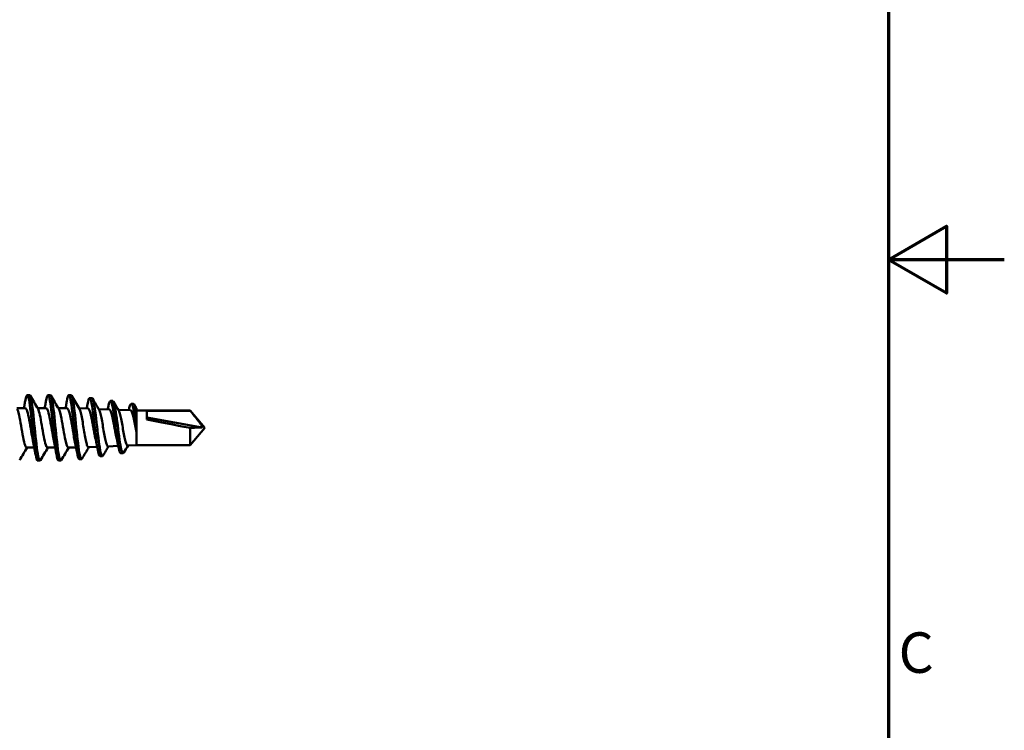
# Model space of a CAD drawing. Units: millimetres. Extents: x 0 to 1835, y -71 to 420.
# Drawn here: x 509 to 594, y 169 to 231 of the extents above; entities that cross this region are included whole.
import ezdxf

# ---------------------------------------------------------------- set-up
doc = ezdxf.new("R2010")
doc.units = ezdxf.units.MM
doc.layers.add('Border (ISO)', color=7, linetype='Continuous', lineweight=70)
doc.layers.add('Visible (ISO)', color=7, linetype='Continuous', lineweight=50)
doc.styles.add('Note Text (ISO)', font='tahoma.ttf')

# ---------------------------------------------------------------- blocks, each defined once
blk = doc.blocks.new('Borders Default Border')
at = {"layer": 'Border (ISO)', "flags": 128}
for points in [[(10, 10), (10, 410), (584, 410), (584, 10), (10, 10)], [(594, 210), (584, 210), (589, 212.887), (589, 207.113), (584, 210)]]:
    blk.add_lwpolyline(points, dxfattribs=at)
at = {"layer": 'Border (ISO)', "insert": (584.859, 173.188), "char_height": 3.5, "attachment_point": 7, "style": 'Note Text (ISO)'}
blk.add_mtext('C', dxfattribs=at)
blk = doc.blocks.new('SF-RS-5.8 x 200')
at = {"layer": 'Visible (ISO)'}
for p, q in [((186.348, 2.83), (186.148, 2.83)), ((188.148, 2.83), (187.948, 2.83)), ((189.948, 2.83), (189.748, 2.83)), ((191.743, 2.577), (191.543, 2.577)), ((193.543, 2.324), (193.343, 2.324)), ((195.342, 2.071), (195.142, 2.071)), ((185.989, 1.7), (185.24, 1.7)), ((187.789, 1.7), (187.04, 1.7)), ((189.589, 1.7), (188.84, 1.7)), ((191.42, 1.667), (190.635, 1.699)), ((193.245, 1.594), (192.33, 1.631)), ((195.07, 1.521), (194.024, 1.563)), ((195.6, 1.295), (195.6, 1.694)), ((200.241, 1.5), (195.6, 1.5)), ((195.6, -0.017), (195.6, 1.295)), ((196.5, 1.479), (196.5, 0.711)), ((196.5, 1.479), (200.241, 1.479)), ((201.288, 0.038), (196.5, 0.9)), ((200.241, 1.5), (200.241, 1.479)), ((201.5, 0), (200.241, 1.5)), ((200.241, 0.006), (200.241, -1.5)), ((201.5, 0), (201.5, 0)), ((195.6, -0.375), (195.6, -0.017)), ((195.6, -0.375), (195.6, -1.5)), ((195.6, -1.5), (195.6, -0.375)), ((201.5, 0), (200.241, -1.5)), ((186.762, -1.7), (186.1, -1.7)), ((188.562, -1.7), (187.9, -1.7)), ((190.375, -1.7), (189.7, -1.7)), ((192.198, -1.636), (191.447, -1.666)), ((194.02, -1.563), (193.14, -1.598)), ((195.6, -1.5), (194.833, -1.531)), ((200.241, -1.5), (195.6, -1.5)), ((192.643, -2.451), (192.443, -2.451)), ((194.442, -2.198), (194.242, -2.198)), ((187.248, -2.83), (187.048, -2.83)), ((189.048, -2.83), (188.848, -2.83)), ((190.843, -2.704), (190.643, -2.704))]:
    blk.add_line(p, q, dxfattribs=at)
blk.add_ellipse((201.745, 0), major_axis=(8.462, -1.479), ratio=0.029871, start_param=4.04906, end_param=4.538956, dxfattribs=at)
for points, knots in [([(187.048, -2.829), (186.96, -2.823), (186.872, -2.406), (186.784, -1.716), (186.685, -0.94), (186.587, 0.152), (186.488, 1.056), (186.389, 1.961), (186.291, 2.647), (186.192, 2.796), (186.117, 2.909), (186.043, 2.716), (185.969, 2.292)], [9.424778, 9.424778, 9.424778, 9.424778, 10.344077, 10.344077, 10.344077, 11.378143, 11.378143, 11.378143, 12.412148, 12.412148, 12.412148, 13.190581, 13.190581, 13.190581, 13.190581]), ([(187.297, -2.787), (187.292, -2.797), (187.286, -2.805), (187.28, -2.811), (187.182, -2.923), (187.083, -2.491), (186.984, -1.715), (186.885, -0.939), (186.787, 0.153), (186.688, 1.058), (186.589, 1.962), (186.49, 2.647), (186.392, 2.797), (186.377, 2.819), (186.362, 2.829), (186.348, 2.828)], [9.251208, 9.251208, 9.251208, 9.251208, 9.31033, 9.31033, 9.31033, 10.344499, 10.344499, 10.344499, 11.378607, 11.378607, 11.378607, 12.412653, 12.412653, 12.412653, 12.566371, 12.566371, 12.566371, 12.566371]), ([(188.848, -2.83), (188.752, -2.827), (188.657, -2.326), (188.562, -1.537), (188.463, -0.717), (188.364, 0.383), (188.266, 1.257), (188.167, 2.132), (188.068, 2.748), (187.969, 2.822), (187.902, 2.872), (187.836, 2.672), (187.769, 2.291)], [3.141593, 3.141593, 3.141593, 3.141593, 4.138382, 4.138382, 4.138382, 5.17282, 5.17282, 5.17282, 6.207196, 6.207196, 6.207196, 6.907395, 6.907395, 6.907395, 6.907395]), ([(189.097, -2.786), (189.084, -2.809), (189.071, -2.823), (189.058, -2.828), (188.96, -2.865), (188.861, -2.356), (188.762, -1.536), (188.663, -0.717), (188.564, 0.384), (188.466, 1.258), (188.367, 2.132), (188.268, 2.748), (188.169, 2.822), (188.162, 2.827), (188.155, 2.83), (188.148, 2.829)], [2.968023, 2.968023, 2.968023, 2.968023, 3.10401, 3.10401, 3.10401, 4.138553, 4.138553, 4.138553, 5.173033, 5.173033, 5.173033, 6.207451, 6.207451, 6.207451, 6.283185, 6.283185, 6.283185, 6.283185]), ([(189.748, 2.83), (189.847, 2.816), (189.946, 2.255), (190.045, 1.417), (190.144, 0.577), (190.244, -0.509), (190.343, -1.335), (190.443, -2.163), (190.542, -2.699), (190.642, -2.704), (190.642, -2.704), (190.643, -2.704), (190.643, -2.704)], [0, 0, 0, 0, 1.037839, 1.037839, 1.037839, 2.078381, 2.078381, 2.078381, 3.121753, 3.121753, 3.121753, 3.126705, 3.126705, 3.126705, 3.126705]), ([(189.948, 2.83), (190.047, 2.816), (190.146, 2.255), (190.245, 1.419), (190.344, 0.58), (190.443, -0.505), (190.543, -1.331), (190.642, -2.159), (190.742, -2.697), (190.841, -2.704), (190.859, -2.705), (190.877, -2.689), (190.896, -2.656)], [0, 0, 0, 0, 1.037039, 1.037039, 1.037039, 2.076813, 2.076813, 2.076813, 3.11945, 3.11945, 3.11945, 3.309076, 3.309076, 3.309076, 3.309076]), ([(191.355, 2.029), (191.425, 2.417), (191.496, 2.62), (191.566, 2.569), (191.669, 2.494), (191.772, 1.887), (191.874, 1.058), (191.977, 0.228), (192.079, -0.789), (192.182, -1.493), (192.269, -2.09), (192.356, -2.442), (192.443, -2.449)], [5.609535, 5.609535, 5.609535, 5.609535, 6.348907, 6.348907, 6.348907, 7.42276, 7.42276, 7.42276, 8.497796, 8.497796, 8.497796, 9.408354, 9.408354, 9.408354, 9.408354]), ([(191.743, 2.577), (191.749, 2.577), (191.755, 2.576), (191.761, 2.572), (191.863, 2.516), (191.966, 1.928), (192.068, 1.108), (192.17, 0.288), (192.273, -0.73), (192.375, -1.446), (192.478, -2.163), (192.58, -2.549), (192.683, -2.427), (192.689, -2.42), (192.695, -2.411), (192.7, -2.401)], [6.267567, 6.267567, 6.267567, 6.267567, 6.329448, 6.329448, 6.329448, 7.401038, 7.401038, 7.401038, 8.473965, 8.473965, 8.473965, 9.548555, 9.548555, 9.548555, 9.609276, 9.609276, 9.609276, 9.609276]), ([(185.861, 1.7), (185.889, 1.848), (185.916, 1.997), (185.951, 2.196), (185.96, 2.246), (185.969, 2.296)], [0.06589528, 0.06589528, 0.06589528, 0.06589528, 0.11238566, 0.11238566, 0.12785269, 0.12785269, 0.12785269, 0.12785269]), ([(187.661, 1.7), (187.689, 1.848), (187.716, 1.997), (187.751, 2.196), (187.76, 2.246), (187.769, 2.296)], [0.06589528, 0.06589528, 0.06589528, 0.06589528, 0.11238566, 0.11238566, 0.12785269, 0.12785269, 0.12785269, 0.12785269]), ([(189.461, 1.7), (189.489, 1.848), (189.516, 1.997), (189.551, 2.196), (189.56, 2.246), (189.569, 2.296)], [0.06589528, 0.06589528, 0.06589528, 0.06589528, 0.11238566, 0.11238566, 0.12785269, 0.12785269, 0.12785269, 0.12785269]), ([(193.14, 1.763), (193.236, 2.266), (193.332, 2.449), (193.427, 2.224), (193.533, 1.976), (193.639, 1.245), (193.744, 0.42), (193.85, -0.404), (193.955, -1.283), (194.061, -1.768), (194.121, -2.046), (194.182, -2.188), (194.242, -2.19)], [11.842836, 11.842836, 11.842836, 11.842836, 12.84389, 12.84389, 12.84389, 13.951066, 13.951066, 13.951066, 15.056103, 15.056103, 15.056103, 15.68965, 15.68965, 15.68965, 15.68965]), ([(193.543, 2.32), (193.567, 2.322), (193.592, 2.298), (193.617, 2.246), (193.722, 2.028), (193.828, 1.324), (193.933, 0.508), (194.038, -0.307), (194.143, -1.196), (194.248, -1.708), (194.334, -2.128), (194.42, -2.279), (194.506, -2.14)], [12.549054, 12.549054, 12.549054, 12.549054, 12.809065, 12.809065, 12.809065, 13.911404, 13.911404, 13.911404, 15.012281, 15.012281, 15.012281, 15.913284, 15.913284, 15.913284, 15.913284]), ([(194.931, 1.523), (194.961, 1.676), (194.992, 1.802), (195.022, 1.893), (195.131, 2.214), (195.24, 2.072), (195.349, 1.558), (195.433, 1.164), (195.516, 0.569), (195.6, -0.017)], [18.091959, 18.091959, 18.091959, 18.091959, 18.412715, 18.412715, 18.412715, 19.552614, 19.552614, 19.552614, 20.42875, 20.42875, 20.42875, 20.42875]), ([(195.342, 2.063), (195.403, 2.062), (195.464, 1.926), (195.525, 1.665), (195.55, 1.559), (195.575, 1.434), (195.6, 1.295)], [18.8301256, 18.8301256, 18.8301256, 18.8301256, 19.4695935, 19.4695935, 19.4695935, 19.7306184, 19.7306184, 19.7306184, 19.7306184]), ([(185.281, 1.627), (185.308, 1.586), (185.334, 1.524), (185.36, 1.442), (185.475, 1.081), (185.59, 0.347), (185.705, -0.323), (185.819, -0.99), (185.934, -1.55), (186.048, -1.672), (186.066, -1.691), (186.083, -1.699), (186.1, -1.698)], [-18.565565, -18.565565, -18.565565, -18.565565, -18.291582, -18.291582, -18.291582, -17.087489, -17.087489, -17.087489, -15.88858, -15.88858, -15.88858, -15.707963, -15.707963, -15.707963, -15.707963]), ([(186.638, -1.083), (186.589, -0.861), (186.54, -0.592), (186.491, -0.306), (186.377, 0.355), (186.264, 1.075), (186.151, 1.435), (186.097, 1.607), (186.043, 1.692), (185.989, 1.691)], [10.300451, 10.300451, 10.300451, 10.300451, 10.814698, 10.814698, 10.814698, 12.000747, 12.000747, 12.000747, 12.566371, 12.566371, 12.566371, 12.566371]), ([(187.081, 1.632), (187.191, 1.448), (187.3, 0.882), (187.41, 0.239), (187.522, -0.422), (187.635, -1.125), (187.747, -1.464), (187.798, -1.618), (187.849, -1.693), (187.9, -1.692)], [-12.28238, -12.28238, -12.28238, -12.28238, -11.13668, -11.13668, -11.13668, -9.957742, -9.957742, -9.957742, -9.424778, -9.424778, -9.424778, -9.424778]), ([(188.438, -1.085), (188.361, -0.734), (188.285, -0.269), (188.208, 0.183), (188.093, 0.862), (187.978, 1.469), (187.863, 1.643), (187.838, 1.681), (187.813, 1.698), (187.789, 1.696)], [4.017266, 4.017266, 4.017266, 4.017266, 4.820361, 4.820361, 4.820361, 6.024601, 6.024601, 6.024601, 6.283185, 6.283185, 6.283185, 6.283185]), ([(188.881, 1.626), (188.957, 1.496), (189.033, 1.201), (189.109, 0.805), (189.221, 0.218), (189.333, -0.557), (189.446, -1.074), (189.531, -1.464), (189.615, -1.689), (189.7, -1.695)], [-5.999195, -5.999195, -5.999195, -5.999195, -5.205806, -5.205806, -5.205806, -4.028688, -4.028688, -4.028688, -3.141593, -3.141593, -3.141593, -3.141593]), ([(190.248, -1.076), (190.211, -0.911), (190.175, -0.722), (190.1, -0.305), (190.061, -0.08), (189.984, 0.368), (189.946, 0.586), (189.869, 0.984), (189.831, 1.161), (189.758, 1.432), (189.724, 1.531), (189.656, 1.666), (189.623, 1.7), (189.589, 1.7)], [0.2085389, 0.2085389, 0.2085389, 0.2085389, 0.273508, 0.273508, 0.341885, 0.341885, 0.410262, 0.410262, 0.4786391, 0.4786391, 0.5387789, 0.5387789, 0.5989187, 0.5989187, 0.5989187, 0.5989187]), ([(190.671, 1.639), (190.683, 1.619), (190.694, 1.595), (190.742, 1.479), (190.777, 1.352), (190.848, 1.033), (190.883, 0.845), (190.954, 0.432), (190.989, 0.211), (191.06, -0.232), (191.096, -0.451), (191.167, -0.858), (191.202, -1.042), (191.273, -1.349), (191.308, -1.47), (191.378, -1.628), (191.412, -1.668), (191.447, -1.666)], [0.0453, 0.0453, 0.0453, 0.0453, 0.0680012, 0.0680012, 0.1358442, 0.1358442, 0.2035288, 0.2035288, 0.2710552, 0.2710552, 0.3384234, 0.3384234, 0.4056333, 0.4056333, 0.4726849, 0.4726849, 0.5373484, 0.5373484, 0.5373484, 0.5373484]), ([(192.07, -1.017), (192.058, -0.963), (192.046, -0.907), (191.995, -0.662), (191.957, -0.456), (191.88, -0.025), (191.842, 0.195), (191.765, 0.619), (191.727, 0.819), (191.65, 1.171), (191.612, 1.32), (191.536, 1.545), (191.498, 1.619), (191.446, 1.661), (191.433, 1.667), (191.42, 1.667)], [1.9452975, 1.9452975, 1.9452975, 1.9452975, 1.9663641, 1.9663641, 2.032509, 2.032509, 2.0988237, 2.0988237, 2.1653081, 2.1653081, 2.2319623, 2.2319623, 2.2987861, 2.2987861, 2.3217991, 2.3217991, 2.3217991, 2.3217991]), ([(192.367, 1.569), (192.38, 1.547), (192.393, 1.518), (192.442, 1.395), (192.478, 1.268), (192.549, 0.954), (192.584, 0.769), (192.655, 0.368), (192.69, 0.155), (192.762, -0.271), (192.797, -0.48), (192.868, -0.865), (192.903, -1.038), (192.974, -1.323), (193.01, -1.434), (193.077, -1.568), (193.108, -1.6), (193.14, -1.598)], [1.1096699, 1.1096699, 1.1096699, 1.1096699, 1.134498, 1.134498, 1.1998091, 1.1998091, 1.264962, 1.264962, 1.3299566, 1.3299566, 1.3947931, 1.3947931, 1.4594713, 1.4594713, 1.5239914, 1.5239914, 1.5811072, 1.5811072, 1.5811072, 1.5811072]), ([(193.889, -0.945), (193.884, -0.922), (193.878, -0.898), (193.834, -0.702), (193.796, -0.508), (193.719, -0.1), (193.681, 0.111), (193.604, 0.521), (193.566, 0.716), (193.489, 1.065), (193.451, 1.214), (193.374, 1.446), (193.336, 1.526), (193.28, 1.584), (193.263, 1.593), (193.245, 1.594)], [0.9222287, 0.9222287, 0.9222287, 0.9222287, 0.9311185, 0.9311185, 0.9945492, 0.9945492, 1.0581495, 1.0581495, 1.1219194, 1.1219194, 1.1858589, 1.1858589, 1.249968, 1.249968, 1.2794655, 1.2794655, 1.2794655, 1.2794655]), ([(194.063, 1.499), (194.078, 1.473), (194.094, 1.44), (194.145, 1.306), (194.18, 1.179), (194.252, 0.867), (194.287, 0.686), (194.358, 0.297), (194.393, 0.091), (194.465, -0.316), (194.5, -0.515), (194.571, -0.877), (194.606, -1.038), (194.678, -1.3), (194.713, -1.399), (194.777, -1.508), (194.805, -1.532), (194.833, -1.531)], [2.1327923, 2.1327923, 2.1327923, 2.1327923, 2.1604928, 2.1604928, 2.2232731, 2.2232731, 2.2858952, 2.2858952, 2.3483593, 2.3483593, 2.4106653, 2.4106653, 2.4728131, 2.4728131, 2.5348028, 2.5348028, 2.5836225, 2.5836225, 2.5836225, 2.5836225]), ([(195.6, -0.375), (195.561, -0.182), (195.523, 0.019), (195.446, 0.414), (195.408, 0.605), (195.331, 0.949), (195.293, 1.1), (195.216, 1.34), (195.178, 1.427), (195.116, 1.505), (195.093, 1.52), (195.07, 1.521)], [0, 0, 0, 0, 0.0608883, 0.0608883, 0.121946, 0.121946, 0.1831732, 0.1831732, 0.2445698, 0.2445698, 0.2813749, 0.2813749, 0.2813749, 0.2813749])]:
    blk.add_open_spline(points, degree=3, knots=knots, dxfattribs=at)
for points in [[(186.397, 2.787), (186.624, 2.401), (186.851, 2.015), (187.081, 1.632)], [(188.197, 2.787), (188.424, 2.401), (188.651, 2.015), (188.881, 1.632)], [(189.748, 2.83), (189.688, 2.83), (189.628, 2.632), (189.569, 2.29)], [(189.993, 2.787), (190.218, 2.404), (190.443, 2.02), (190.671, 1.639)], [(191.288, 1.672), (191.31, 1.792), (191.333, 1.914), (191.355, 2.035)], [(191.798, 2.53), (191.986, 2.209), (192.175, 1.888), (192.367, 1.569)], [(193.109, 1.6), (193.12, 1.654), (193.13, 1.709), (193.14, 1.764)], [(193.603, 2.273), (193.755, 2.014), (193.908, 1.756), (194.063, 1.499)], [(195.41, 2.014), (195.473, 1.907), (195.536, 1.8), (195.6, 1.694)], [(186.14, -1.7), (185.924, -2.061), (185.71, -2.424), (185.497, -2.787)], [(186.869, -2.296), (186.797, -1.883), (186.722, -1.47), (186.638, -1.089)], [(187.94, -1.7), (187.724, -2.061), (187.51, -2.424), (187.297, -2.787)], [(188.669, -2.296), (188.597, -1.883), (188.522, -1.47), (188.438, -1.089)], [(189.74, -1.7), (189.524, -2.061), (189.31, -2.424), (189.097, -2.787)], [(190.461, -2.172), (190.395, -1.797), (190.325, -1.423), (190.248, -1.076)], [(191.482, -1.665), (191.285, -1.995), (191.09, -2.327), (190.896, -2.659)], [(192.248, -1.899), (192.192, -1.596), (192.134, -1.296), (192.07, -1.017)], [(193.177, -1.597), (193.017, -1.864), (192.858, -2.133), (192.7, -2.402)], [(194.033, -1.629), (193.987, -1.394), (193.94, -1.162), (193.889, -0.945)], [(194.871, -1.529), (194.749, -1.733), (194.627, -1.938), (194.506, -2.143)]]:
    blk.add_open_spline(points, degree=3, dxfattribs=at)
for points, weights in [([(200.241, 1.479), (201.261, 0.246), (201.288, 0.038)], [1, 3.27515521114, 3.47977792837]), ([(201.288, 0.038), (201.142, 0.033), (200.241, 0.006)], [1, 1.43837926539, 1])]:
    blk.add_rational_spline(points, weights, degree=2, dxfattribs=at)

msp = doc.modelspace()

# ---------------------------------------------------------------- block references
for name, p in [('Borders Default Border', (0, 0)), ('SF-RS-5.8 x 200', (323.36, 195.459))]:
    msp.add_blockref(name, p)

doc.saveas('drawing.dxf')
